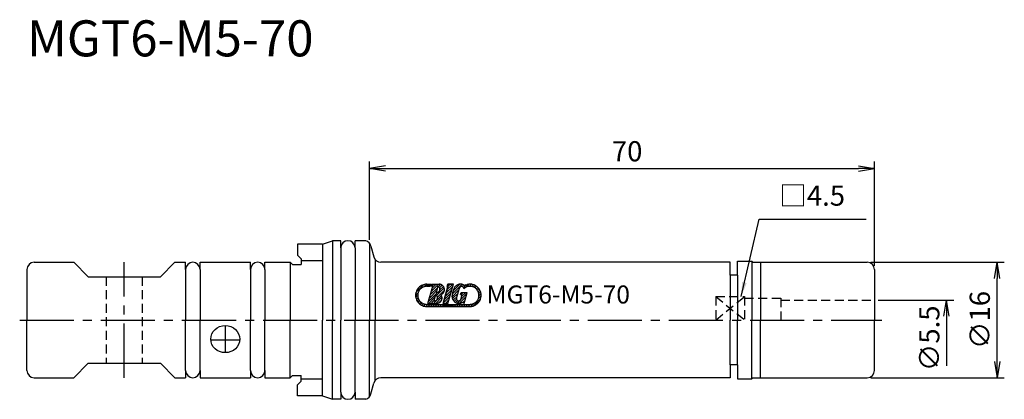
# Model space of a CAD drawing. Extents: x -48 to 88, y -11 to 42.
import ezdxf
from ezdxf.enums import TextEntityAlignment as Align

# ---------------------------------------------------------------- set-up
doc = ezdxf.new("R2010")
doc.units = 0
doc.header["$LTSCALE"] = 10
doc.header["$PDMODE"] = 1
doc.header["$PDSIZE"] = -5
doc.linetypes.add('CENTER2', pattern=[1.125, 0.75, -0.125, 0.125, -0.125])
doc.linetypes.add('HIDDEN2', pattern=[0.1875, 0.125, -0.0625])
doc.layers.get('0').update_dxf_attribs({"linetype": 'CONTINUOUS'})
doc.layers.get('DEFPOINTS').update_dxf_attribs({"linetype": 'CONTINUOUS'})
for name, color, linetype in [('240', 4, 'CONTINUOUS'), ('241', 211, 'CONTINUOUS'), ('242', 3, 'CONTINUOUS'), ('243', 211, 'HIDDEN2'), ('245', 2, 'CENTER2'), ('250', 3, 'CONTINUOUS'), ('251', 40, 'CONTINUOUS'), ('AM_7', 2, 'CENTER2')]:
    doc.layers.add(name, color=color, linetype=linetype)
doc.styles.get("Standard").update_dxf_attribs({"font": 'romans.shx', "bigfont": 'BIGFONT.SHX'})
doc.styles.add('YOKO', font='romans.shx', dxfattribs={"bigfont": 'extfont.shx'})
doc.dimstyles.new('BIGT', dxfattribs={"dimtxt": 2.8, "dimasz": 2.23, "dimexe": 1, "dimexo": 0.5, "dimgap": 1, "dimtad": 3, "dimdec": 3, "dimtxsty": 'STANDARD', "dimblk1": 'OPEN', "dimblk2": 'OPEN', "dimsah": 1, "dimcen": 0, "dimclrd": 256, "dimclre": 256, "dimclrt": 40, "dimazin": 3, "dimtfac": 1, "dimtdec": 3, "dimtix": 1, "dimtmove": 0, "dimatfit": 3, "dimtolj": 1})

# ---------------------------------------------------------------- blocks, each defined once
blk = doc.blocks.new('_OPEN')
at = {"color": 0, "linetype": 'BYBLOCK'}
for p, q in [((-1, 0.167), (0, 0)), ((-1, -0.167), (0, 0)), ((0, 0), (-1, 0))]:
    blk.add_line(p, q, dxfattribs=at)
blk = doc.blocks.new('*D8')
at = {"layer": '250', "linetype": 'CONTINUOUS'}
for p, q in [((0, 11.14), (0, 22)), ((70, 7.5), (70, 22)), ((2.23, 21), (67.77, 21))]:
    blk.add_line(p, q, dxfattribs=at)
at = {"layer": 'DEFPOINTS', "color": 0, "linetype": 'CONTINUOUS'}
for p in [(70, 21), (0, 10.64), (70, 7)]:
    blk.add_point(p, dxfattribs=at)
at = {"layer": '250', "linetype": 'CONTINUOUS', "xscale": 2.23, "yscale": 2.23, "zscale": 2.23, "rotation": 180}
blk.add_blockref('_OPEN', (0, 21), dxfattribs=at)
at = {"layer": '250', "linetype": 'CONTINUOUS', "xscale": 2.23, "yscale": 2.23, "zscale": 2.23}
blk.add_blockref('_OPEN', (70, 21), dxfattribs=at)
at = {"layer": '250', "color": 40, "linetype": 'CONTINUOUS', "insert": (35.71, 23.4), "char_height": 2.8, "attachment_point": 5}
blk.add_mtext('\\A1;70', dxfattribs=at)
blk = doc.blocks.new('*D9')
at = {"layer": '250', "linetype": 'CONTINUOUS'}
for p, q in [((69.5, 8), (88, 8)), ((87, -5.77), (87, 5.77)), ((69.5, -8), (88, -8))]:
    blk.add_line(p, q, dxfattribs=at)
at = {"layer": 'DEFPOINTS', "color": 0, "linetype": 'CONTINUOUS'}
for p in [(69, 8), (87, 8), (69, -8)]:
    blk.add_point(p, dxfattribs=at)
at = {"layer": '250', "linetype": 'CONTINUOUS', "xscale": 2.23, "yscale": 2.23, "zscale": 2.23}
for p, rotation in [((87, 8), 90), ((87, -8), 270)]:
    blk.add_blockref('_OPEN', p, dxfattribs=dict(at, rotation=rotation))
at = {"layer": '250', "color": 40, "linetype": 'CONTINUOUS', "insert": (84.6, 0), "char_height": 2.8, "attachment_point": 5, "rotation": 90}
blk.add_mtext('\\A1;{\\H2.8;∅}16', dxfattribs=at)
blk = doc.blocks.new('1')
for p, q in [((6.43, 3.8), (7.55, 4.92)), ((7.58, 4.63), (7.93, 4.97)), ((7.93, 4.97), (8.54, 4.97)), ((7.93, 4.67), (8.45, 4.67)), ((7.96, 4.67), (8.25, 4.97)), ((8.08, 2.31), (8.76, 4.67)), ((8.29, 4.67), (8.52, 4.91)), ((8.42, 3.5), (9.46, 4.53)), ((8.54, 4.97), (8.45, 4.67)), ((8.55, 3.96), (9.57, 4.97)), ((8.61, 4.67), (8.91, 4.97)), ((8.69, 4.97), (8.61, 4.67)), ((8.61, 4.67), (8.76, 4.67)), ((8.69, 4.42), (9.24, 4.97)), ((8.69, 4.97), (9.64, 4.97)), ((9.49, 4.67), (9.25, 3.82)), ((9.3, 3.39), (10.35, 4.45)), ((9.41, 3.18), (10.38, 4.14)), ((9.56, 4.63), (9.86, 4.94)), ((9.71, 4.46), (10.08, 4.83)), ((9.75, 4.17), (10.24, 4.66)), ((10.2, 2.31), (10.87, 4.65)), ((10.87, 4.65), (10.2, 2.31)), ((10.87, 4.65), (10.2, 2.31)), ((10.47, 3.25), (11.39, 4.18)), ((10.6, 3.71), (11.53, 4.64)), ((10.73, 4.17), (11.53, 4.97)), ((10.85, 4.97), (10.76, 4.65)), ((10.85, 4.97), (10.76, 4.65)), ((10.76, 4.65), (10.85, 4.97)), ((10.76, 4.65), (10.87, 4.65)), ((10.76, 4.65), (10.87, 4.65)), ((10.76, 4.65), (10.87, 4.65)), ((10.85, 4.94), (10.88, 4.97)), ((11.62, 4.97), (10.85, 4.97)), ((11.62, 4.97), (10.85, 4.97)), ((10.85, 4.97), (11.62, 4.97)), ((10.86, 2.31), (11.62, 4.97)), ((10.86, 2.31), (11.62, 4.97)), ((10.86, 2.31), (11.62, 4.97)), ((10.86, 4.63), (11.2, 4.97)), ((11.44, 3.23), (12.4, 4.2)), ((11.48, 3.61), (12.82, 4.95)), ((11.59, 4.05), (12.51, 4.97)), ((12.06, 3.03), (12.46, 4.42)), ((12.84, 4.64), (13.06, 4.86)), ((13.02, 4.5), (13.39, 4.86)), ((13.47, 4.59), (13.38, 4.87)), ((13.43, 4.58), (13.46, 4.61)), ((13.52, 4.92), (13.52, 4.92)), ((13.52, 4.92), (13.52, 4.92)), ((13.52, 4.92), (13.52, 4.92)), ((13.52, 4.92), (13.52, 4.92)), ((13.52, 4.92), (13.61, 4.64)), ((13.61, 4.64), (13.52, 4.92)), ((13.52, 4.92), (13.61, 4.64)), ((13.61, 4.64), (13.52, 4.92)), ((13.52, 4.92), (13.61, 4.64)), ((13.61, 4.64), (13.52, 4.92)), ((13.52, 4.92), (13.61, 4.64)), ((13.61, 4.64), (13.52, 4.92)), ((13.61, 4.64), (13.52, 4.92)), ((13.58, 4.73), (13.82, 4.97)), ((13.61, 4.64), (13.61, 4.64)), ((13.61, 4.64), (13.61, 4.64)), ((13.61, 4.64), (13.61, 4.64)), ((13.61, 4.64), (13.61, 4.64)), ((13.86, 4.67), (14.14, 4.95)), ((14.16, 4.65), (14.4, 4.89)), ((14.41, 4.57), (14.63, 4.79)), ((14.62, 4.46), (14.83, 4.67)), ((14.8, 4.31), (15.01, 4.52)), ((14.95, 4.13), (15.16, 4.34)), ((15.07, 3.92), (15.29, 4.14)), ((6.38, 3.42), (6.72, 3.77)), ((6.41, 3.12), (6.67, 3.39)), ((6.48, 2.87), (6.72, 3.1)), ((6.59, 2.65), (6.8, 2.86)), ((8.16, 2.58), (9.41, 3.83)), ((8.22, 2.31), (9.06, 3.15)), ((8.29, 3.04), (9.32, 4.07)), ((8.88, 2.31), (9.96, 3.4)), ((9.16, 3.49), (8.91, 2.64)), ((9.2, 2.31), (10.04, 3.15)), ((9.59, 2.37), (9.99, 2.77)), ((10.21, 2.33), (11.13, 3.26)), ((10.34, 2.79), (11.26, 3.72)), ((10.52, 2.31), (11, 2.8)), ((11.49, 2.96), (12.27, 3.74)), ((11.6, 2.74), (12.13, 3.28)), ((11.75, 2.56), (12.06, 2.88)), ((12.49, 2.32), (13.37, 3.2)), ((12.6, 3.52), (12.69, 3.82)), ((12.6, 3.52), (12.85, 3.52)), ((12.63, 2.79), (13.5, 3.66)), ((12.66, 2.86), (12.85, 3.52)), ((12.69, 3.82), (13.55, 3.82)), ((12.71, 3.52), (13, 3.82)), ((12.77, 3.26), (13.33, 3.82)), ((12.96, 2.47), (13.24, 2.74)), ((13.12, 2.31), (13.55, 3.82)), ((14.42, 1.95), (15.38, 2.92)), ((15.08, 2.94), (15.46, 3.33)), ((15.15, 3.67), (15.39, 3.91)), ((15.17, 3.36), (15.45, 3.64)), ((6.72, 2.45), (6.93, 2.66)), ((6.88, 2.28), (7.09, 2.49)), ((7.06, 2.14), (7.27, 2.35)), ((7.27, 2.02), (7.5, 2.24)), ((7.51, 1.93), (7.76, 2.18)), ((7.79, 1.88), (8.07, 2.17)), ((7.93, 2.17), (13.92, 2.17)), ((7.93, 1.87), (13.92, 1.87)), ((8.08, 2.31), (9.31, 2.31)), ((8.11, 1.87), (8.4, 2.17)), ((8.43, 1.87), (8.73, 2.17)), ((8.55, 2.31), (8.93, 2.69)), ((8.76, 1.87), (9.06, 2.17)), ((9.09, 1.87), (9.38, 2.17)), ((9.42, 1.87), (9.71, 2.17)), ((9.74, 1.87), (10.04, 2.17)), ((10.07, 1.87), (10.37, 2.17)), ((10.2, 2.31), (10.86, 2.31)), ((10.2, 2.31), (10.86, 2.31)), ((10.2, 2.31), (10.86, 2.31)), ((10.4, 1.87), (10.7, 2.17)), ((10.73, 1.87), (11.02, 2.17)), ((10.84, 2.31), (10.87, 2.34)), ((11.06, 1.87), (11.35, 2.17)), ((11.38, 1.87), (11.68, 2.17)), ((11.71, 1.87), (12.01, 2.17)), ((11.94, 2.43), (12.2, 2.69)), ((12.04, 1.87), (12.33, 2.17)), ((12.18, 2.34), (12.52, 2.69)), ((12.37, 1.87), (12.66, 2.17)), ((12.69, 1.87), (12.99, 2.17)), ((12.94, 2.49), (13.12, 2.31)), ((13.02, 1.87), (13.32, 2.17)), ((13.35, 1.87), (13.64, 2.17)), ((13.68, 1.87), (13.97, 2.17)), ((14.01, 1.87), (14.4, 2.26))]:
    blk.add_line(p, q)
for centre, radius, start, end in [((7.93, 3.42), 1.55, 90, 270), ((7.93, 3.42), 1.25, 90, 270), ((9.32, 4.26), 0.443, 261.6626, 66.3382), ((9.65, 4.23), 0.738, 287.6696, 90.2362), ((13.96, 3.22), 2.51, 155.2052, 172.7948), ((12.6, 4.01), 0.959, 53.444, 164.0002), ((12.76, 4.34), 0.31, 1.7101, 163.9984), ((13.92, 3.42), 1.25, 110.8722, 132.5419), ((13.92, 3.42), 1.55, 110.2296, 118.5717), ((13.92, 3.42), 1.55, 270, 104.7708), ((13.92, 3.42), 1.25, 270, 104.1274), ((8.98, 3.08), 0.443, 261.6629, 66.3382), ((9.31, 3.05), 0.738, 270, 40.3298), ((12.39, 3.27), 0.959, 163.9998, 304.9639), ((12.36, 2.95), 0.31, 164.0003, 344.0003)]:
    blk.add_arc(centre, radius, start, end)
at = {"layer": '240'}
for p, q in [((-6.5, 10.5), (-5.13, 11)), ((-4, 11), (-5.13, 11)), ((-4, 10), (-4, 11)), ((-2, 10), (-2, 11)), ((-0.64, 11), (-2, 11)), ((-0.51, 10.97), (-0.64, 11)), ((-10, 10.5), (-10, 9)), ((-6.5, 10.5), (-10, 10.5)), ((0.2, 10.26), (0.61, 8.74)), ((-9.5, 8.5), (-10, 9)), ((-9.5, 8.5), (-9.5, 7.7)), ((-47.5, 7), (-47.5, 0)), ((-46.5, 8), (-41, 8)), ((-39, 6), (-41, 8)), ((-29, 6), (-27, 8)), ((-27, 8), (-25.5, 8)), ((-25.5, 7), (-25.5, 8)), ((-23.5, 8), (-16.5, 8)), ((-23.5, 7), (-23.5, 8)), ((-16.5, 7), (-16.5, 8)), ((-14.5, 7), (-14.5, 8)), ((-14.5, 8), (-11, 8)), ((-10.7, 7.7), (-11, 8)), ((-10.7, 7.7), (-9.5, 7.7)), ((50, 8), (1.57, 8)), ((50, 6.2), (50, 8)), ((51, 6.2), (51, 8.15)), ((51, 8.15), (53, 8.15)), ((51.5, 8.15), (53, 8.15)), ((53.15, 8), (53, 8.15)), ((53.15, 8), (69, 8)), ((70, 7), (70, 0)), ((-39, 6), (-34, 6)), ((-34, 6), (-29, 6)), ((51, 6.2), (50, 6.2)), ((-47.5, -7), (-47.5, 0)), ((70, -7), (70, 0)), ((-39, -6), (-41, -8)), ((-39, -6), (-34, -6)), ((-34, -6), (-29, -6)), ((-29, -6), (-27, -8)), ((50, -6.2), (50, -8)), ((51, -6.2), (50, -6.2)), ((51, -6.2), (51, -8.15)), ((-46.5, -8), (-41, -8)), ((-27, -8), (-25.5, -8)), ((-25.5, -7), (-25.5, -8)), ((-23.5, -7), (-23.5, -8)), ((-23.5, -8), (-16.5, -8)), ((-16.5, -7), (-16.5, -8)), ((-14.5, -7), (-14.5, -8)), ((-14.5, -8), (-11, -8)), ((-10.7, -7.7), (-11, -8)), ((-10.7, -7.7), (-9.5, -7.7)), ((-9.5, -8.5), (-9.5, -7.7)), ((50, -8), (1.57, -8)), ((51, -8.15), (53, -8.15)), ((53.15, -8), (53, -8.15)), ((53.15, -8), (69, -8)), ((-9.5, -8.5), (-10, -9)), ((-10, -10.5), (-10, -9)), ((0.2, -10.26), (0.61, -8.74)), ((-6.5, -10.5), (-10, -10.5)), ((-6.5, -10.5), (-5.13, -11)), ((-4, -10), (-4, -11)), ((-2, -10), (-2, -11)), ((-4, -11), (-5.13, -11)), ((-0.64, -11), (-2, -11)), ((-0.51, -10.97), (-0.64, -11))]:
    blk.add_line(p, q, dxfattribs=at)
for centre, start, end in [((-3, 10), 0, 180), ((-0.77, 10), 15, 75), ((1.57, 9), 195, 270), ((-46.5, 7), 90, 180), ((-24.5, 7), 0, 180), ((-15.5, 7), 0, 180), ((69, 7), 360, 90), ((-46.5, -7), 180, 270), ((-24.5, -7), 180, 0), ((-15.5, -7), 180, 0), ((1.57, -9), 90, 165), ((69, -7), 270, 0), ((-3, -10), 180, 0), ((-0.77, -10), 285, 345)]:
    blk.add_arc(centre, 1, start, end, dxfattribs=at)
at = {"layer": '241'}
for p, q in [((-5.13, 11), (-5.13, 0)), ((-4, 10), (-4, 0)), ((-2, 10), (-2, 0)), ((0, 10.64), (0, 0)), ((-6.5, 8.2), (-9.5, 8.2)), ((0.8, 8.36), (0.8, 0)), ((-25.5, 7), (-25.5, 0)), ((-23.5, 7), (-23.5, 0)), ((-16.5, 7), (-16.5, 0)), ((-14.5, 7), (-14.5, 0)), ((-11, 8), (-11, 0)), ((53, 8.15), (53, 0)), ((54.2, 8), (54.2, 0)), ((50, 6.2), (50, 0)), ((51, 6.2), (51, 0)), ((-25.5, -7), (-25.5, 0)), ((-23.5, -7), (-23.5, 0)), ((-16.5, -7), (-16.5, 0)), ((-14.5, -7), (-14.5, 0)), ((-11, -8), (-11, 0)), ((-5.13, -11), (-5.13, 0)), ((-4, -10), (-4, 0)), ((-2, -10), (-2, 0)), ((0, -10.64), (0, 0)), ((0.8, -8.36), (0.8, 0)), ((50, -6.2), (50, 0)), ((51, -6.2), (51, 0)), ((53, -8.15), (53, 0)), ((54.2, -8), (54.2, 0)), ((-6.5, -8.2), (-9.5, -8.2))]:
    blk.add_line(p, q, dxfattribs=at)
at = {"layer": '241', "linetype": 'CONTINUOUS'}
for p in [(-6.5, 10.5), (-6.5, -10.5)]:
    blk.add_line(p, (-6.5, 0), dxfattribs=at)
at = {"layer": '241', "linetype": 'HIDDEN2'}
for p, q in [((48, 3.25), (52, 3.25)), ((48, 3.25), (48, 0)), ((52, 3.25), (52, 0)), ((52, 3.05), (57, 3.05)), ((57, 3.05), (57, 0)), ((57, 2.75), (70, 2.75))]:
    blk.add_line(p, q, dxfattribs=at)
at = {"layer": '241'}
blk.add_ellipse((-20, -2.65), major_axis=(-2, 0), ratio=0.939693, dxfattribs=at)
at = {"layer": '242', "linetype": 'HIDDEN2'}
for p, q in [((48, 3.25), (52, 0)), ((48, 0), (52, 3.25))]:
    blk.add_line(p, q, dxfattribs=at)
at = {"layer": '243'}
for p, q in [((-36.5, 6), (-36.5, -6)), ((-31.5, 6), (-31.5, -6))]:
    blk.add_line(p, q, dxfattribs=at)
at = {"layer": 'AM_7'}
for p, q in [((-34, -8), (-34, 8)), ((-48.5, 0), (71, 0)), ((-20, -0.77), (-20, -4.53)), ((-22, -2.74), (-18, -2.74))]:
    blk.add_line(p, q, dxfattribs=at)
at = {"style": 'YOKO'}
blk.add_text('MGT6-M5-70', height=2.5, dxfattribs=at).set_placement((16.23, 2.29))

msp = doc.modelspace()

# ---------------------------------------------------------------- linework, layer by layer
at = {"layer": '250', "linetype": 'CONTINUOUS'}
for p, q in [((54, 13.9787), (68.8533, 13.9787)), ((70.5, 2.75), (81, 2.75)), ((80, 2.75), (80, -6.3376))]:
    msp.add_line(p, q, dxfattribs=at)

# ---------------------------------------------------------------- block references
at = {"layer": '245'}
msp.add_blockref('1', (0, 0), dxfattribs=at)
at = {"layer": '250', "linetype": 'CONTINUOUS', "xscale": 2.23, "yscale": 2.23, "zscale": 2.23, "rotation": 90}
msp.add_blockref('_OPEN', (80, 2.75), dxfattribs=at)

# ---------------------------------------------------------------- texts
at = {"layer": '241', "style": 'YOKO'}
msp.add_text('MGT6-M5-70', height=5, dxfattribs=at).set_placement((-47.5, 35), align=Align.BOTTOM_LEFT)
at = {"layer": '250', "color": 40, "linetype": 'CONTINUOUS', "insert": (77.6, -2.5422), "char_height": 2.8, "attachment_point": 5, "rotation": 90}
msp.add_mtext('\\A1;{\\H2.8;∅}5.5', dxfattribs=at)
at = {"layer": '251', "linetype": 'CONTINUOUS', "insert": (56.8, 14.9787), "char_height": 2.8, "attachment_point": 7, "style": 'YOKO'}
msp.add_mtext('□4.5', dxfattribs=at)

# ---------------------------------------------------------------- dimensions: what is measured, and where the dimension line sits
at = {"layer": '250', "linetype": 'CONTINUOUS'}
dim = msp.add_linear_dim(base=(70, 21), p1=(0, 10.6413), p2=(70, 7), dimstyle='BIGT', dxfattribs=at)
dim.commit()
dim.dimension.update_dxf_attribs({"geometry": '*D8', "text_midpoint": (35.7105, 21), "dimtype": 160})
dim = msp.add_linear_dim(base=(87, 8), p1=(69, -8), p2=(69, 8), angle=90, text='{\\H2.8;∅}<>', dimstyle='BIGT', dxfattribs=at)
dim.commit()
dim.dimension.update_dxf_attribs({"geometry": '*D9', "text_midpoint": (84.6, 0)})

# ---------------------------------------------------------------- leaders
msp.add_leader([(51.5221, 3.2527), (54, 13.9787)], dimstyle='BIGT', override={"dimtxt": 4, "dimasz": 2, "dimexe": 2, "dimexo": 2}, dxfattribs=at)

doc.saveas('drawing.dxf')
